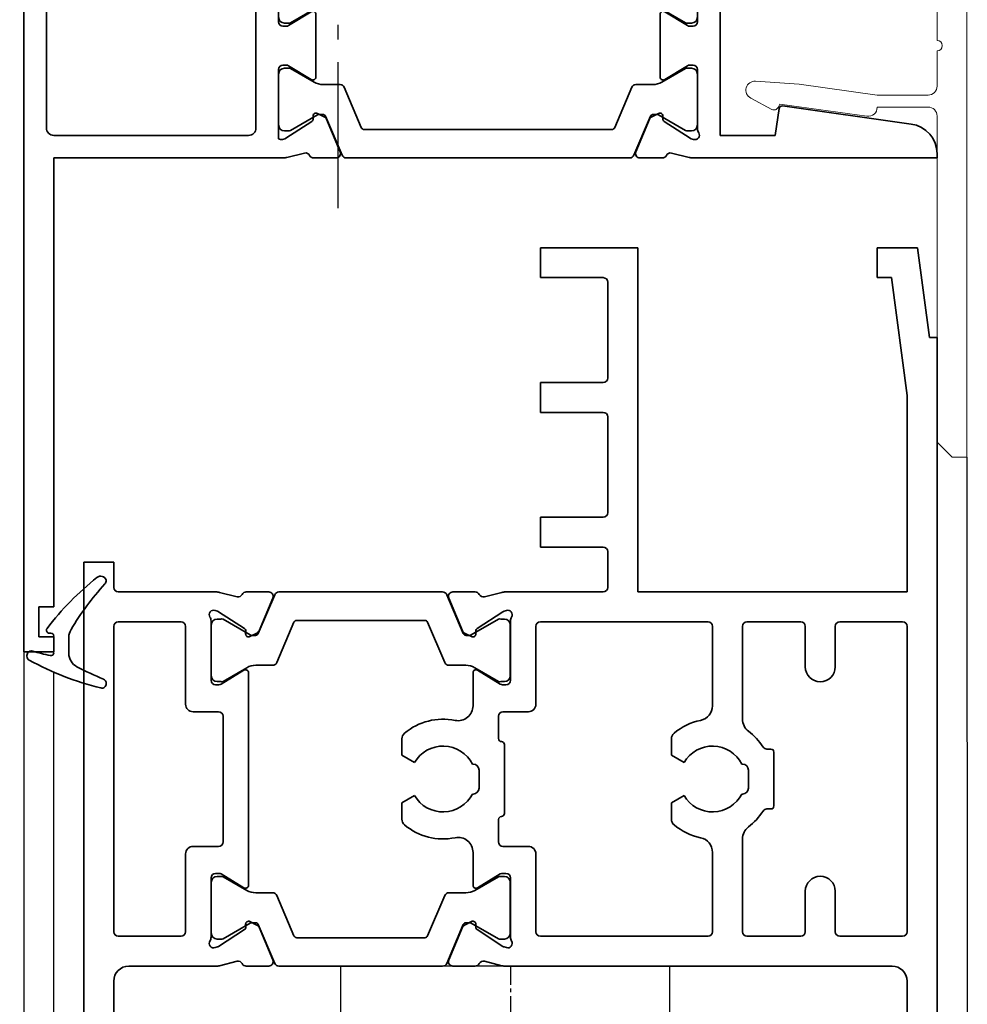
# Model space of a CAD drawing. Units: millimetres. Extents: x 0 to 1349, y 0 to 11467.
# Drawn here: x 177 to 241, y 4930 to 4996 of the extents above; entities that cross this region are included whole.
import ezdxf

# ---------------------------------------------------------------- set-up
doc = ezdxf.new("R2010")
doc.units = ezdxf.units.MM
for name, pattern in [('ACAD_ISO10W100', [18, 12, -3, 0, -3]), ('BLOCK_325536-XX-1-20_Wandanschlussprofil$0$AM_DIN_G_W050', [13.75, 9.75, -1.5, 1, -1.5]), ('CENTER', [2, 1.25, -0.25, 0.25, -0.25])]:
    doc.linetypes.add(name, pattern=pattern)
for name, color, linetype in [('BLOCK 325461-XX-1-20 Wandanschlussprofil geteilt$0$Duenn', 7, 'Continuous'), ('BLOCK_325532-XX-1-20_Horizontalprofil Seitenteil oben Kombi US$0$32553200120', 3, 'Continuous'), ('BLOCK_325536-XX-1-20_Wandanschlussprofil$0$BLOCK_325536-XX-1-20_Wandanschlussprofil', 3, 'Continuous'), ('Duenn', 255, 'Continuous'), ('Mass', 7, 'Continuous'), ('XREF Pro Green HP Seitenteil Kombi oben US$0$Duenn', 7, 'Continuous')]:
    doc.layers.add(name, color=color, linetype=linetype)
doc.layers.add('BLOCK_325536-XX-1-20_Wandanschlussprofil$0$AM_7', color=4, linetype='BLOCK_325536-XX-1-20_Wandanschlussprofil$0$AM_DIN_G_W050', lineweight=25)
doc.layers.add('S18_Mittellinie', color=10, linetype='ACAD_ISO10W100', lineweight=25)
doc.styles.add('Bemassungstext (DORMA)', font='isocpeur.ttf')
doc.dimstyles.new('DORMA', dxfattribs={"dimtxt": 3.5, "dimasz": 2.5, "dimexe": 2, "dimexo": 0, "dimgap": 1.5, "dimtad": 1, "dimdec": 8, "dimtxsty": 'Bemassungstext (DORMA)', "dimcen": 0.1, "dimclrt": 256, "dimadec": 8, "dimazin": 2, "dimtfac": 1, "dimtdec": 8, "dimtmove": 0, "dimatfit": 3, "dimfxl": 1, "dimtolj": 1, "dimarcsym": 0})

# ---------------------------------------------------------------- blocks, each defined once
blk = doc.blocks.new('*D175')
at = {"layer": 'Defpoints', "color": 0, "transparency": 16777216}
for p in [(36.416, 5105.83), (238.718, 5105.83), (175.718, 4752.34)]:
    blk.add_point(p, dxfattribs=at)
at = {"layer": 'Mass', "color": 0, "lineweight": -2, "transparency": 16777216}
for p, q in [((238.718, 5105.83), (32.416, 5105.83)), ((36.416, 4757.34), (36.416, 5100.83)), ((175.718, 4752.34), (32.416, 4752.34))]:
    blk.add_line(p, q, dxfattribs=at)
at = {"layer": 'Mass', "color": 0, "transparency": 16777216}
for points in [[(35.583, 5100.83), (37.249, 5100.83), (36.416, 5105.83)], [(35.583, 4757.34), (37.249, 4757.34), (36.416, 4752.34)]]:
    blk.add_solid(points, dxfattribs=at)
at = {"layer": 'Mass', "transparency": 16777216, "insert": (29.916, 4930.307), "char_height": 7, "attachment_point": 5, "rotation": 90, "style": 'Bemassungstext (DORMA)'}
blk.add_mtext('\\A1;H', dxfattribs=at)
blk = doc.blocks.new('*D227')
at = {"layer": 'Defpoints', "color": 0, "transparency": 16777216}
for p in [(149.147, 5001.78), (179.718, 5001.78), (181.718, 4913.78)]:
    blk.add_point(p, dxfattribs=at)
at = {"layer": 'Mass', "color": 0, "lineweight": -2, "transparency": 16777216}
for p, q in [((179.718, 5001.78), (145.147, 5001.78)), ((149.147, 4918.78), (149.147, 4996.78)), ((181.718, 4913.78), (145.147, 4913.78))]:
    blk.add_line(p, q, dxfattribs=at)
at = {"layer": 'Mass', "color": 0, "transparency": 16777216}
for points in [[(148.314, 4996.78), (149.981, 4996.78), (149.147, 5001.78)], [(148.314, 4918.78), (149.981, 4918.78), (149.147, 4913.78)]]:
    blk.add_solid(points, dxfattribs=at)
at = {"layer": 'Mass', "transparency": 16777216, "insert": (142.647, 4969.479), "char_height": 7, "attachment_point": 5, "rotation": 90, "style": 'Bemassungstext (DORMA)'}
blk.add_mtext('\\A1;88', dxfattribs=at)
blk = doc.blocks.new('BLOCK_325536-XX-1-20_Wandanschlussprofil$0$BLOCK_325536-XX-1-20_Wandanschlussprofil')
at = {"layer": 'BLOCK_325536-XX-1-20_Wandanschlussprofil$0$BLOCK_325536-XX-1-20_Wandanschlussprofil', "color": 3, "linetype": 'Continuous', "lineweight": 35}
for p, q in [((-61, -0.314), (-61, 0)), ((-61, 0), (-44.673, 0)), ((-42.65, 0), (-41.15, 0)), ((-19.35, 0), (-20.85, 0)), ((0, 0), (-17.327, 0)), ((0, -48), (0, 0)), ((-43.259, -0.322), (-44.431, -0.03)), ((-40.874, -0.417), (-41.797, -2.593)), ((-21.126, -0.417), (-20.203, -2.593)), ((-18.741, -0.322), (-17.569, -0.03)), ((-44.727, -1.235), (-44.571, -1.285)), ((-17.273, -1.235), (-17.429, -1.285)), ((-17, -1.28), (-17, -5.9)), ((-50.417, -1.5), (-50.67, -3.302)), ((-46.5, -1.5), (-50.417, -1.5)), ((-46.5, -13.5), (-46.5, -1.5)), ((-45, -1.941), (-45, -5.9)), ((-42.771, -2.442), (-44.501, -1.319)), ((-19.229, -2.442), (-17.499, -1.319)), ((-2, -1.5), (-15, -1.5)), ((-50.896, -3.472), (-59.278, -2.294)), ((-42.69, -2.789), (-42.68, -2.621)), ((-19.31, -2.789), (-19.32, -2.621)), ((-15.5, -2), (-15.5, -13)), ((-1.5, -13), (-1.5, -2)), ((-42.399, -2.978), (-41.937, -2.743)), ((-19.601, -2.978), (-20.063, -2.743)), ((-42.804, -5.229), (-44.323, -6.156)), ((-19.196, -5.229), (-17.677, -6.156)), ((-42.5, -5.4), (-42.5, -9.6)), ((-19.5, -9.6), (-19.5, -5.4)), ((-44.7, -6.2), (-44.479, -6.2)), ((-17.3, -6.2), (-17.521, -6.2)), ((-45, -13.059), (-45, -9.1)), ((-44.7, -8.8), (-44.479, -8.8)), ((-42.804, -9.771), (-44.323, -8.844)), ((-19.196, -9.771), (-17.677, -8.844)), ((-17.3, -8.8), (-17.521, -8.8)), ((-17, -13.72), (-17, -9.1)), ((-59.278, -12.737), (-50.674, -11.528)), ((-50.448, -11.698), (-50.195, -13.5)), ((-42.69, -12.211), (-42.68, -12.379)), ((-42.399, -12.022), (-41.937, -12.257)), ((-40.874, -14.583), (-41.797, -12.407)), ((-21.126, -14.583), (-20.203, -12.407)), ((-19.601, -12.022), (-20.063, -12.257)), ((-19.31, -12.211), (-19.32, -12.379)), ((-42.771, -12.558), (-44.501, -13.681)), ((-19.229, -12.558), (-17.499, -13.681)), ((-50.195, -13.5), (-46.5, -13.5)), ((-44.727, -13.765), (-44.571, -13.715)), ((-17.273, -13.765), (-17.429, -13.715)), ((-15, -13.5), (-2, -13.5)), ((-61, -15), (-61, -14.718)), ((-61, -15), (-44.673, -15)), ((-43.259, -14.678), (-44.431, -14.97)), ((-42.65, -15), (-41.15, -15)), ((-19.35, -15), (-20.85, -15)), ((-18.741, -14.678), (-17.569, -14.97)), ((-2, -15), (-17.327, -15)), ((-2, -45), (-2, -15)), ((-1, -45), (-2, -45)), ((-1, -47), (-1, -45)), ((-2, -48), (-2, -47)), ((-2, -47), (-1, -47)), ((-2, -48), (0, -48))]:
    blk.add_line(p, q, dxfattribs=at)
at = {"layer": 'BLOCK_325536-XX-1-20_Wandanschlussprofil$0$BLOCK_325536-XX-1-20_Wandanschlussprofil', "color": 8, "linetype": 'Continuous', "lineweight": 35}
for p, q in [((-21.53, 0), (-40.47, 0)), ((-40.747, -0.183), (-41.848, -2.778)), ((-21.253, -0.183), (-20.152, -2.778)), ((-44.356, -1.81), (-44.6, -1.81)), ((-42.381, -2.873), (-44.194, -1.827)), ((-39.279, -1.9), (-22.721, -1.9)), ((-19.619, -2.873), (-17.806, -1.827)), ((-17.644, -1.81), (-17.4, -1.81)), ((-44.99, -2.2), (-44.99, -5.6)), ((-40.607, -4.717), (-39.463, -2.022)), ((-21.393, -4.717), (-22.537, -2.022)), ((-17.01, -2.2), (-17.01, -5.6)), ((-42.032, -2.9), (-42.281, -2.9)), ((-19.968, -2.9), (-19.719, -2.9)), ((-44.194, -5.973), (-42.613, -5.061)), ((-42.013, -4.9), (-40.883, -4.9)), ((-19.987, -4.9), (-21.117, -4.9)), ((-17.806, -5.973), (-19.387, -5.061)), ((-44.6, -5.99), (-44.356, -5.99)), ((-17.4, -5.99), (-17.644, -5.99)), ((-44.6, -9.01), (-44.356, -9.01)), ((-44.194, -9.027), (-42.613, -9.939)), ((-17.806, -9.027), (-19.387, -9.939)), ((-17.4, -9.01), (-17.644, -9.01)), ((-44.99, -12.8), (-44.99, -9.4)), ((-17.01, -12.8), (-17.01, -9.4)), ((-42.013, -10.1), (-40.883, -10.1)), ((-40.607, -10.283), (-39.463, -12.978)), ((-21.393, -10.283), (-22.537, -12.978)), ((-19.987, -10.1), (-21.117, -10.1)), ((-42.381, -12.127), (-44.194, -13.173)), ((-42.032, -12.1), (-42.281, -12.1)), ((-40.747, -14.817), (-41.848, -12.222)), ((-21.253, -14.817), (-20.152, -12.222)), ((-19.968, -12.1), (-19.719, -12.1)), ((-19.619, -12.127), (-17.806, -13.173)), ((-22.721, -13.1), (-39.279, -13.1)), ((-44.356, -13.19), (-44.6, -13.19)), ((-17.644, -13.19), (-17.4, -13.19)), ((-40.47, -15), (-21.53, -15))]:
    blk.add_line(p, q, dxfattribs=at)
at = {"layer": 'BLOCK_325536-XX-1-20_Wandanschlussprofil$0$BLOCK_325536-XX-1-20_Wandanschlussprofil', "color": 3, "linetype": 'Continuous', "lineweight": 35}
for centre, radius, start, end in [((-59, -0.314), 2, 180, 262), ((-44.673, -1), 1, 76, 90), ((-43.186, -0.031), 0.3, 256, 333.34606), ((-42.65, -0.3), 0.3, 90, 153.34606), ((-41.15, -0.3), 0.3, 337, 90), ((-20.85, -0.3), 0.3, 90, 203), ((-19.35, -0.3), 0.3, 26.65394, 90), ((-18.814, -0.031), 0.3, 206.65394, 284), ((-17.327, -1), 1, 90, 104), ((-44.82, -1.52), 0.3, 72, 211.78833), ((-44.664, -1.571), 0.3, 57, 72), ((-17.336, -1.571), 0.3, 108, 123), ((-17.18, -1.52), 0.3, 53.1301, 108), ((-45.5, -1.941), 0.5, 0, 31.78833), ((-15, -2), 0.5, 90, 180), ((-2, -2), 0.5, 0, 90), ((-42.88, -2.61), 0.2, 356.79931, 57), ((-42.073, -2.476), 0.3, 297, 337), ((-19.927, -2.476), 0.3, 203, 243), ((-19.12, -2.61), 0.2, 123, 183.20069), ((-42.49, -2.8), 0.2, 176.79931, 297), ((-19.51, -2.8), 0.2, 243, 3.20069), ((-50.868, -3.274), 0.2, 262, 352), ((-42.7, -5.4), 0.2, 0, 121.4), ((-19.3, -5.4), 0.2, 58.6, 180), ((-44.7, -5.9), 0.3, 180, 270), ((-17.3, -5.9), 0.3, 270, 0), ((-44.479, -5.9), 0.3, 270, 301.4), ((-17.521, -5.9), 0.3, 238.6, 270), ((-44.7, -9.1), 0.3, 90, 180), ((-44.479, -9.1), 0.3, 58.6, 90), ((-17.521, -9.1), 0.3, 90, 121.4), ((-17.3, -9.1), 0.3, 0, 90), ((-42.7, -9.6), 0.2, 238.6, 0), ((-19.3, -9.6), 0.2, 180, 301.4), ((-50.646, -11.726), 0.2, 8, 98), ((-42.88, -12.39), 0.2, 303, 3.20069), ((-42.49, -12.2), 0.2, 63, 183.20069), ((-42.073, -12.524), 0.3, 23, 63), ((-19.927, -12.524), 0.3, 117, 157), ((-19.51, -12.2), 0.2, 356.79931, 117), ((-19.12, -12.39), 0.2, 176.79931, 237), ((-59, -14.718), 2, 98, 180), ((-45.5, -13.059), 0.5, 328.21167, 0), ((-15, -13), 0.5, 180, 270), ((-2, -13), 0.5, 270, 0), ((-44.82, -13.48), 0.3, 148.21167, 288), ((-44.664, -13.429), 0.3, 288, 303), ((-17.336, -13.429), 0.3, 237, 252), ((-17.18, -13.48), 0.3, 252, 306.8699), ((-44.673, -14), 1, 270, 284), ((-43.186, -14.969), 0.3, 26.65394, 104), ((-42.65, -14.7), 0.3, 206.65394, 270), ((-41.15, -14.7), 0.3, 270, 23), ((-20.85, -14.7), 0.3, 157, 270), ((-19.35, -14.7), 0.3, 270, 333.34606), ((-18.814, -14.969), 0.3, 76, 153.34606), ((-17.327, -14), 1, 256, 270)]:
    blk.add_arc(centre, radius, start, end, dxfattribs=at)
at = {"layer": 'BLOCK_325536-XX-1-20_Wandanschlussprofil$0$BLOCK_325536-XX-1-20_Wandanschlussprofil', "color": 8, "linetype": 'Continuous', "lineweight": 35}
for centre, radius, start, end in [((-40.47, -0.3), 0.3, 90, 157), ((-21.53, -0.3), 0.3, 23, 90), ((-44.6, -2.2), 0.39, 90, 180), ((-44.294, -2), 0.2, 60, 108.19487), ((-39.279, -2.1), 0.2, 90, 157), ((-22.721, -2.1), 0.2, 23, 90), ((-17.706, -2), 0.2, 71.80513, 120), ((-17.4, -2.2), 0.39, 0, 90), ((-42.281, -2.7), 0.2, 240, 270), ((-42.032, -2.7), 0.2, 270, 337), ((-19.968, -2.7), 0.2, 203, 270), ((-19.719, -2.7), 0.2, 270, 300), ((-42.013, -6.1), 1.2, 90, 120), ((-40.883, -4.6), 0.3, 270, 337), ((-21.117, -4.6), 0.3, 203, 270), ((-19.987, -6.1), 1.2, 60, 90), ((-44.6, -5.6), 0.39, 180, 270), ((-17.4, -5.6), 0.39, 270, 0), ((-44.294, -5.8), 0.2, 251.80513, 300), ((-17.706, -5.8), 0.2, 240, 288.19487), ((-44.6, -9.4), 0.39, 90, 180), ((-44.294, -9.2), 0.2, 60, 108.19487), ((-17.706, -9.2), 0.2, 71.80513, 120), ((-17.4, -9.4), 0.39, 0, 90), ((-42.013, -8.9), 1.2, 240, 270), ((-40.883, -10.4), 0.3, 23, 90), ((-21.117, -10.4), 0.3, 90, 157), ((-19.987, -8.9), 1.2, 270, 300), ((-42.281, -12.3), 0.2, 90, 120), ((-42.032, -12.3), 0.2, 23, 90), ((-19.968, -12.3), 0.2, 90, 157), ((-19.719, -12.3), 0.2, 60, 90), ((-44.6, -12.8), 0.39, 180, 270), ((-39.279, -12.9), 0.2, 203, 270), ((-22.721, -12.9), 0.2, 270, 337), ((-17.4, -12.8), 0.39, 270, 0), ((-44.294, -13), 0.2, 251.80513, 300), ((-17.706, -13), 0.2, 240, 288.19487), ((-40.47, -14.7), 0.3, 203, 270), ((-21.53, -14.7), 0.3, 270, 337)]:
    blk.add_arc(centre, radius, start, end, dxfattribs=at)
blk = doc.blocks.new('BLOCK_325536-XX-1-20_Wandanschlussprofil')
at = {"layer": 'BLOCK_325536-XX-1-20_Wandanschlussprofil$0$AM_7', "color": 1}
blk.add_line((-18.349, -21), (6.007, -21), dxfattribs=at)
at = {"layer": 'BLOCK_325536-XX-1-20_Wandanschlussprofil$0$BLOCK_325536-XX-1-20_Wandanschlussprofil', "xscale": -1, "rotation": 270}
blk.add_blockref('BLOCK_325536-XX-1-20_Wandanschlussprofil$0$BLOCK_325536-XX-1-20_Wandanschlussprofil', (0, 0), dxfattribs=at)
blk.add_blockref('BLOCK_325536-XX-1-20_Wandanschlussprofil$0$BLOCK_325536-XX-1-20_Wandanschlussprofil', (0, 0), dxfattribs=at)
blk = doc.blocks.new('BLOCK 325461-XX-1-20 Wandanschlussprofil geteilt$0$325461-XX-1-20 Wandanschlussprofil geteilt')
at = {"layer": 'BLOCK 325461-XX-1-20 Wandanschlussprofil geteilt$0$Duenn', "color": 3, "linetype": 'Continuous', "lineweight": 5}
for p, q in [((0, 0), (0, -2.8)), ((2, 0), (0, 0)), ((0, 0), (0, -0.286)), ((2, -35), (2, 0)), ((-11.031, -3.241), (-12.451, -3.996)), ((-4.684, -2.783), (-10.5, -3.6)), ((-10.5, -3.6), (-10.625, -3.365)), ((-4, -3.4), (-4, -3.377)), ((-0.6, -3.4), (-4, -3.4)), ((-9.203, -4.932), (-3.992, -4.2)), ((-3.992, -4.2), (-0.6, -4.2)), ((-12.13, -5.124), (-9.203, -4.932)), ((0, -4.8), (0, -7.15)), ((0, -7.85), (0, -10.2)), ((-9.203, -10.068), (-12.13, -9.876)), ((-3.992, -10.8), (-9.203, -10.068)), ((-12.451, -11.004), (-11.031, -11.759)), ((-0.6, -10.8), (-3.992, -10.8)), ((-10.625, -11.635), (-10.5, -11.4)), ((-10.5, -11.4), (-4.683, -12.217)), ((-4, -11.6), (-0.6, -11.6)), ((-4, -11.623), (-4, -11.6)), ((0, -12.2), (0, -34)), ((0, -14.714), (0, -15)), ((1, -35), (0, -34)), ((1, -35), (2, -35))]:
    blk.add_line(p, q, dxfattribs=at)
for centre, radius, start, end in [((-10.89, -3.506), 0.3, 28.00006, 118.00006), ((-4.6, -3.377), 0.6, 0.00006, 98.00006), ((-0.6, -2.8), 0.6, 270.00006, 0.00006), ((-12.169, -4.526), 0.6, 118.00006, 273.75006), ((-0.6, -4.8), 0.6, 0.00006, 90.00006), ((0, -7.5), 0.35, 270.00006, 90.00006), ((-12.169, -10.474), 0.6, 86.25006, 242.00006), ((-0.6, -10.2), 0.6, 270.00006, 0.00006), ((-10.89, -11.494), 0.3, 242.00006, 332.00006), ((-4.6, -11.623), 0.6, 262.00006, 0.00006), ((-0.6, -12.2), 0.6, 0.00006, 90.00006)]:
    blk.add_arc(centre, radius, start, end, dxfattribs=at)
blk = doc.blocks.new('BLOCK 325461-XX-1-20 Wandanschlussprofil geteilt')
at = {"layer": 'BLOCK 325461-XX-1-20 Wandanschlussprofil geteilt$0$Duenn'}
blk.add_blockref('BLOCK 325461-XX-1-20 Wandanschlussprofil geteilt$0$325461-XX-1-20 Wandanschlussprofil geteilt', (0, 0), dxfattribs=at)
blk = doc.blocks.new('XREF Pro Green HP Seitenteil Kombi oben US$0$32542400120')
at = {"color": 9, "linetype": 'Continuous', "lineweight": 35}
for p, q in [((3.5, 2.606), (3.5, 2.624)), ((-1.8, 0.792), (-1.8, 0.742)), ((1, -0.472), (1, 0.612)), ((-0.2, -0.747), (-0.3, -0.747))]:
    blk.add_line(p, q, dxfattribs=at)
at = {"color": 9, "linetype": 'Continuous', "lineweight": 18}
blk.add_line((0, -0.558), (0, 0.558), dxfattribs=at)
at = {"color": 9, "linetype": 'Continuous', "lineweight": 35}
for centre, radius, start, end in [((7.945, -16.496), 20, 103.93883, 118.65043), ((3.2, 2.624), 0.3, 0, 103.93883), ((10.884, -16.184), 20, 112.24156, 117.87657), ((3.2, 2.606), 0.3, 292.24156, 0), ((2, 0.612), 1, 117.87657, 180), ((-1.5, 0.792), 0.3, 118.65043, 180), ((-1.5, 0.742), 0.3, 180, 286.07799), ((4.122, -18.764), 20, 102.60818, 106.07799), ((-0.2, 0.558), 0.2, 0, 102.60818), ((-0.2, -0.547), 0.2, 270, 0), ((2, -0.472), 1, 180, 211.07655), ((-0.3, -0.947), 0.2, 90, 217.62551), ((15.382, 11.141), 20, 217.62551, 231.30071), ((18.273, 9.335), 20, 211.07655, 221.94567), ((3.127, -4.155), 0.4, 231.30071, 338.67414), ((3.1, -4.301), 0.4, 0, 41.94567)]:
    blk.add_arc(centre, radius, start, end, dxfattribs=at)
blk = doc.blocks.new('BLOCK_325532-XX-1-20_Horizontalprofil Seitenteil oben Kombi US')
at = {"layer": 'BLOCK_325532-XX-1-20_Horizontalprofil Seitenteil oben Kombi US$0$32553200120', "color": 3, "linetype": 'Continuous', "lineweight": 35}
for p, q in [((-20, 5.25), (-26.5, 5.25)), ((-26.5, 5.25), (-26.5, 3.25)), ((-20, -17.75), (-20, 5.25)), ((-1.3, 5.25), (-4, 5.25)), ((-4, 3.25), (-4, 5.25)), ((-0.5, -0.75), (-1.3, 5.25)), ((-22.3, 3.25), (-26.5, 3.25)), ((-22, 2.95), (-22, -3.45)), ((-3.051, 3.25), (-4, 3.25)), ((-2, -4.633), (-3.051, 3.25)), ((0, -0.75), (-0.5, -0.75)), ((0, -0.75), (0, -61.75)), ((-22.3, -3.75), (-26.5, -3.75)), ((-26.5, -3.75), (-26.5, -5.75)), ((-2, -4.633), (-2, -17.75)), ((-22.3, -5.75), (-26.5, -5.75)), ((-22, -12.45), (-22, -6.05)), ((-22.3, -12.75), (-26.5, -12.75)), ((-26.5, -12.75), (-26.5, -14.75)), ((-22.3, -14.75), (-26.5, -14.75)), ((-22, -17.45), (-22, -15.05)), ((-57, -15.75), (-55, -15.75)), ((-57, -61.75), (-57, -15.75)), ((-55, -17.45), (-55, -15.75)), ((-48.173, -17.75), (-54.7, -17.75)), ((-46.15, -17.75), (-44.65, -17.75)), ((-30.85, -17.75), (-32.35, -17.75)), ((-22.3, -17.75), (-28.827, -17.75)), ((-2, -17.75), (-20, -17.75)), ((-46.759, -18.072), (-47.931, -17.78)), ((-44.374, -18.167), (-45.297, -20.343)), ((-32.626, -18.167), (-31.703, -20.343)), ((-30.241, -18.072), (-29.069, -17.78)), ((-48.227, -18.985), (-48.071, -19.035)), ((-46.271, -20.192), (-48.001, -19.069)), ((-30.729, -20.192), (-28.999, -19.069)), ((-28.773, -18.985), (-28.929, -19.035)), ((-48.5, -19.691), (-48.5, -23.65)), ((-28.5, -19.691), (-28.5, -23.65)), ((-55, -40.45), (-55, -20.05)), ((-50.5, -19.75), (-54.7, -19.75)), ((-50.2, -20.05), (-50.2, -25.25)), ((-46.19, -20.539), (-46.18, -20.371)), ((-30.81, -20.539), (-30.82, -20.371)), ((-26.8, -20.05), (-26.8, -25.25)), ((-15.3, -19.75), (-26.5, -19.75)), ((-15, -20.05), (-15, -25.351)), ((-13, -20.05), (-13, -26.25)), ((-9.1, -19.75), (-12.7, -19.75)), ((-8.8, -20.05), (-8.8, -22.75)), ((-6.8, -20.05), (-6.8, -22.75)), ((-2.3, -19.75), (-6.5, -19.75)), ((-2, -20.05), (-2, -40.45)), ((-45.899, -20.728), (-45.437, -20.493)), ((-31.101, -20.728), (-31.563, -20.493)), ((-46.304, -22.979), (-47.823, -23.906)), ((-30.696, -22.979), (-29.177, -23.906)), ((-46, -23.15), (-46, -37.35)), ((-31, -25.351), (-31, -23.15)), ((-48.2, -23.95), (-47.979, -23.95)), ((-28.8, -23.95), (-29.021, -23.95)), ((-48, -25.75), (-49.7, -25.75)), ((-47.7, -34.45), (-47.7, -26.05)), ((-29.3, -26.05), (-29.3, -27.55)), ((-27.3, -25.75), (-29, -25.75)), ((-35.75, -28.662), (-35.75, -27.569)), ((-17.75, -28.662), (-17.75, -27.569)), ((-28.9, -27.95), (-28.9, -32.55)), ((-11.367, -28.25), (-11.1, -28.25)), ((-34.905, -29.15), (-35.75, -28.662)), ((-16.905, -29.15), (-17.75, -28.662)), ((-10.9, -28.45), (-10.9, -32.05)), ((-31, -29.25), (-31.04, -29.25)), ((-13, -29.25), (-13.04, -29.25)), ((-30.6, -30.85), (-30.6, -29.65)), ((-12.6, -30.85), (-12.6, -29.65)), ((-35.75, -31.838), (-34.905, -31.35)), ((-31.04, -31.25), (-31, -31.25)), ((-17.75, -31.838), (-16.905, -31.35)), ((-13.04, -31.25), (-13, -31.25)), ((-35.75, -32.931), (-35.75, -31.838)), ((-17.75, -32.931), (-17.75, -31.838)), ((-11.1, -32.25), (-11.367, -32.25)), ((-29.3, -34.45), (-29.3, -32.95)), ((-49.7, -34.75), (-48, -34.75)), ((-27.3, -34.75), (-29, -34.75)), ((-13, -40.45), (-13, -34.25)), ((-50.2, -40.45), (-50.2, -35.25)), ((-31, -35.149), (-31, -37.35)), ((-26.8, -40.45), (-26.8, -35.25)), ((-15, -40.45), (-15, -35.149)), ((-48.2, -36.55), (-47.979, -36.55)), ((-46.304, -37.521), (-47.823, -36.594)), ((-30.696, -37.521), (-29.177, -36.594)), ((-28.8, -36.55), (-29.021, -36.55)), ((-48.5, -40.809), (-48.5, -36.85)), ((-28.5, -40.809), (-28.5, -36.85)), ((-8.8, -40.45), (-8.8, -37.75)), ((-6.8, -40.45), (-6.8, -37.75)), ((-46.19, -39.961), (-46.18, -40.129)), ((-45.899, -39.772), (-45.437, -40.007)), ((-31.101, -39.772), (-31.563, -40.007)), ((-30.81, -39.961), (-30.82, -40.129)), ((-50.5, -40.75), (-54.7, -40.75)), ((-46.271, -40.308), (-48.001, -41.431)), ((-44.374, -42.333), (-45.297, -40.157)), ((-32.626, -42.333), (-31.703, -40.157)), ((-30.729, -40.308), (-28.999, -41.431)), ((-15.3, -40.75), (-26.5, -40.75)), ((-9.1, -40.75), (-12.7, -40.75)), ((-2.3, -40.75), (-6.5, -40.75)), ((-48.227, -41.515), (-48.071, -41.465)), ((-28.773, -41.515), (-28.929, -41.465)), ((-48.173, -42.75), (-54, -42.75)), ((-46.759, -42.428), (-47.931, -42.72)), ((-46.15, -42.75), (-44.65, -42.75)), ((-30.85, -42.75), (-32.35, -42.75)), ((-30.241, -42.428), (-29.069, -42.72)), ((-3, -42.75), (-28.827, -42.75)), ((-55, -58.75), (-55, -43.75)), ((-2, -43.75), (-2, -58.75))]:
    blk.add_line(p, q, dxfattribs=at)
at = {"layer": 'BLOCK_325532-XX-1-20_Horizontalprofil Seitenteil oben Kombi US$0$32553200120', "color": 8, "linetype": 'Continuous', "lineweight": 35}
for p, q in [((-43.97, -17.75), (-33.03, -17.75)), ((-44.247, -17.933), (-45.348, -20.528)), ((-32.753, -17.933), (-31.652, -20.528)), ((-47.856, -19.56), (-48.1, -19.56)), ((-45.881, -20.623), (-47.694, -19.577)), ((-34.221, -19.65), (-42.779, -19.65)), ((-31.119, -20.623), (-29.306, -19.577)), ((-29.144, -19.56), (-28.9, -19.56)), ((-48.49, -19.95), (-48.49, -23.35)), ((-44.107, -22.467), (-42.963, -19.772)), ((-32.893, -22.467), (-34.037, -19.772)), ((-28.51, -19.95), (-28.51, -23.35)), ((-45.532, -20.65), (-45.781, -20.65)), ((-31.468, -20.65), (-31.219, -20.65)), ((-47.694, -23.723), (-46.113, -22.811)), ((-45.513, -22.65), (-44.383, -22.65)), ((-31.487, -22.65), (-32.617, -22.65)), ((-29.306, -23.723), (-30.887, -22.811)), ((-48.1, -23.74), (-47.856, -23.74)), ((-28.9, -23.74), (-29.144, -23.74)), ((-48.1, -36.76), (-47.856, -36.76)), ((-47.694, -36.777), (-46.113, -37.689)), ((-29.306, -36.777), (-30.887, -37.689)), ((-28.9, -36.76), (-29.144, -36.76)), ((-48.49, -40.55), (-48.49, -37.15)), ((-28.51, -40.55), (-28.51, -37.15)), ((-45.513, -37.85), (-44.383, -37.85)), ((-44.107, -38.033), (-42.963, -40.728)), ((-32.893, -38.033), (-34.037, -40.728)), ((-31.487, -37.85), (-32.617, -37.85)), ((-45.881, -39.877), (-47.694, -40.923)), ((-45.532, -39.85), (-45.781, -39.85)), ((-44.247, -42.567), (-45.348, -39.972)), ((-32.753, -42.567), (-31.652, -39.972)), ((-31.468, -39.85), (-31.219, -39.85)), ((-31.119, -39.877), (-29.306, -40.923)), ((-47.856, -40.94), (-48.1, -40.94)), ((-34.221, -40.85), (-42.779, -40.85)), ((-29.144, -40.94), (-28.9, -40.94)), ((-43.97, -42.75), (-33.03, -42.75))]:
    blk.add_line(p, q, dxfattribs=at)
at = {"layer": 'BLOCK_325532-XX-1-20_Horizontalprofil Seitenteil oben Kombi US$0$32553200120', "color": 3, "linetype": 'Continuous', "lineweight": 35}
for centre, radius, start, end in [((-22.3, 2.95), 0.3, 0, 90), ((-22.3, -3.45), 0.3, 270, 0), ((-22.3, -6.05), 0.3, 0, 90), ((-22.3, -12.45), 0.3, 270, 0), ((-22.3, -15.05), 0.3, 0, 90), ((-54.7, -17.45), 0.3, 180, 270), ((-48.173, -18.75), 1, 76, 90), ((-46.15, -18.05), 0.3, 90, 153.34606), ((-44.65, -18.05), 0.3, 337, 90), ((-32.35, -18.05), 0.3, 90, 203), ((-30.85, -18.05), 0.3, 26.65394, 90), ((-28.827, -18.75), 1, 90, 104), ((-22.3, -17.45), 0.3, 270, 0), ((-46.686, -17.781), 0.3, 256, 333.34606), ((-30.314, -17.781), 0.3, 206.65394, 284), ((-48.32, -19.27), 0.3, 72, 211.78833), ((-48.164, -19.321), 0.3, 57, 72), ((-28.836, -19.321), 0.3, 108, 123), ((-28.68, -19.27), 0.3, 328.21167, 108), ((-49, -19.691), 0.5, 0, 31.78833), ((-28, -19.691), 0.5, 148.21167, 180), ((-54.7, -20.05), 0.3, 90, 180), ((-50.5, -20.05), 0.3, 0, 90), ((-46.38, -20.36), 0.2, 356.79931, 57), ((-45.573, -20.226), 0.3, 297, 337), ((-31.427, -20.226), 0.3, 203, 243), ((-30.62, -20.36), 0.2, 123, 183.20069), ((-26.5, -20.05), 0.3, 90, 180), ((-15.3, -20.05), 0.3, 0, 90), ((-12.7, -20.05), 0.3, 90, 180), ((-9.1, -20.05), 0.3, 0, 90), ((-6.5, -20.05), 0.3, 90, 180), ((-2.3, -20.05), 0.3, 0, 90), ((-45.99, -20.55), 0.2, 176.79931, 297), ((-31.01, -20.55), 0.2, 243, 3.20069), ((-46.2, -23.15), 0.2, 0, 121.4), ((-30.8, -23.15), 0.2, 58.6, 180), ((-7.8, -22.75), 1, 180, 270), ((-7.8, -22.75), 1, 270, 0), ((-48.2, -23.65), 0.3, 180, 270), ((-28.8, -23.65), 0.3, 270, 0), ((-47.979, -23.65), 0.3, 270, 301.4), ((-29.021, -23.65), 0.3, 238.6, 270), ((-49.7, -25.25), 0.5, 180, 270), ((-32, -25.351), 1, 258.46304, 0), ((-27.3, -25.25), 0.5, 270, 0), ((-16, -25.351), 1, 281.53696, 0), ((-48, -26.05), 0.3, 0, 90), ((-33, -30.25), 4, 78.46304, 130.0052), ((-29, -26.05), 0.3, 90, 180), ((-12, -26.25), 1, 180, 233.1301), ((-15, -30.25), 4, 101.53696, 130.0052), ((-35.25, -27.569), 0.5, 130.0052, 180), ((-29.1, -27.55), 0.2, 180, 270), ((-17.25, -27.569), 0.5, 130.0052, 180), ((-15, -30.25), 4, 32.33603, 53.1301), ((-33, -30.25), 2.2, 27.03569, 150), ((-29.1, -27.95), 0.2, 0, 90), ((-15, -30.25), 2.2, 27.03569, 150), ((-11.367, -27.95), 0.3, 212.33603, 270), ((-11.1, -28.45), 0.2, 0, 90), ((-31, -29.65), 0.4, 0, 90), ((-13, -29.65), 0.4, 0, 90), ((-31, -30.85), 0.4, 270, 0), ((-13, -30.85), 0.4, 270, 0), ((-33, -30.25), 2.2, 210, 332.96431), ((-15, -30.25), 2.2, 210, 332.96431), ((-11.1, -32.05), 0.2, 270, 0), ((-29.1, -32.95), 0.2, 90, 180), ((-29.1, -32.55), 0.2, 270, 0), ((-15, -30.25), 4, 306.8699, 327.66397), ((-11.367, -32.55), 0.3, 90, 147.66397), ((-35.25, -32.931), 0.5, 180, 229.9948), ((-33, -30.25), 4, 229.9948, 281.53696), ((-17.25, -32.931), 0.5, 180, 229.9948), ((-15, -30.25), 4, 229.9948, 258.46304), ((-12, -34.25), 1, 126.8699, 180), ((-32, -35.149), 1, 0, 101.53696), ((-16, -35.149), 1, 0, 78.46304), ((-49.7, -35.25), 0.5, 90, 180), ((-48, -34.45), 0.3, 270, 0), ((-29, -34.45), 0.3, 180, 270), ((-27.3, -35.25), 0.5, 0, 90), ((-48.2, -36.85), 0.3, 90, 180), ((-47.979, -36.85), 0.3, 58.6, 90), ((-29.021, -36.85), 0.3, 90, 121.4), ((-28.8, -36.85), 0.3, 0, 90), ((-7.8, -37.75), 1, 90, 180), ((-7.8, -37.75), 1, 0, 90), ((-46.2, -37.35), 0.2, 238.6, 0), ((-30.8, -37.35), 0.2, 180, 301.4), ((-46.38, -40.14), 0.2, 303, 3.20069), ((-45.99, -39.95), 0.2, 63, 183.20069), ((-45.573, -40.274), 0.3, 23, 63), ((-31.427, -40.274), 0.3, 117, 157), ((-31.01, -39.95), 0.2, 356.79931, 117), ((-30.62, -40.14), 0.2, 176.79931, 237), ((-54.7, -40.45), 0.3, 180, 270), ((-50.5, -40.45), 0.3, 270, 0), ((-26.5, -40.45), 0.3, 180, 270), ((-15.3, -40.45), 0.3, 270, 0), ((-12.7, -40.45), 0.3, 180, 270), ((-9.1, -40.45), 0.3, 270, 0), ((-6.5, -40.45), 0.3, 180, 270), ((-2.3, -40.45), 0.3, 270, 0), ((-48.32, -41.23), 0.3, 148.21167, 288), ((-49, -40.809), 0.5, 328.21167, 0), ((-48.164, -41.179), 0.3, 288, 303), ((-28.836, -41.179), 0.3, 237, 252), ((-28.68, -41.23), 0.3, 252, 31.78833), ((-28, -40.809), 0.5, 180, 211.78833), ((-54, -43.75), 1, 90, 180), ((-48.173, -41.75), 1, 270, 284), ((-46.686, -42.719), 0.3, 26.65394, 104), ((-46.15, -42.45), 0.3, 206.65394, 270), ((-44.65, -42.45), 0.3, 270, 23), ((-32.35, -42.45), 0.3, 157, 270), ((-30.85, -42.45), 0.3, 270, 333.34606), ((-30.314, -42.719), 0.3, 76, 153.34606), ((-28.827, -41.75), 1, 256, 270), ((-3, -43.75), 1, 0, 90)]:
    blk.add_arc(centre, radius, start, end, dxfattribs=at)
at = {"layer": 'BLOCK_325532-XX-1-20_Horizontalprofil Seitenteil oben Kombi US$0$32553200120', "color": 8, "linetype": 'Continuous', "lineweight": 35}
for centre, radius, start, end in [((-43.97, -18.05), 0.3, 90, 157), ((-33.03, -18.05), 0.3, 23, 90), ((-48.1, -19.95), 0.39, 90, 180), ((-47.794, -19.75), 0.2, 60, 108.19487), ((-42.779, -19.85), 0.2, 90, 157), ((-34.221, -19.85), 0.2, 23, 90), ((-29.206, -19.75), 0.2, 71.80513, 120), ((-28.9, -19.95), 0.39, 0, 90), ((-45.781, -20.45), 0.2, 240, 270), ((-45.532, -20.45), 0.2, 270, 337), ((-31.468, -20.45), 0.2, 203, 270), ((-31.219, -20.45), 0.2, 270, 300), ((-45.513, -23.85), 1.2, 90, 120), ((-44.383, -22.35), 0.3, 270, 337), ((-32.617, -22.35), 0.3, 203, 270), ((-31.487, -23.85), 1.2, 60, 90), ((-48.1, -23.35), 0.39, 180, 270), ((-28.9, -23.35), 0.39, 270, 0), ((-47.794, -23.55), 0.2, 251.80513, 300), ((-29.206, -23.55), 0.2, 240, 288.19487), ((-48.1, -37.15), 0.39, 90, 180), ((-47.794, -36.95), 0.2, 60, 108.19487), ((-29.206, -36.95), 0.2, 71.80513, 120), ((-28.9, -37.15), 0.39, 0, 90), ((-45.513, -36.65), 1.2, 240, 270), ((-44.383, -38.15), 0.3, 23, 90), ((-32.617, -38.15), 0.3, 90, 157), ((-31.487, -36.65), 1.2, 270, 300), ((-45.781, -40.05), 0.2, 90, 120), ((-45.532, -40.05), 0.2, 23, 90), ((-31.468, -40.05), 0.2, 90, 157), ((-31.219, -40.05), 0.2, 60, 90), ((-48.1, -40.55), 0.39, 180, 270), ((-42.779, -40.65), 0.2, 203, 270), ((-34.221, -40.65), 0.2, 270, 337), ((-28.9, -40.55), 0.39, 270, 0), ((-47.794, -40.75), 0.2, 251.80513, 300), ((-29.206, -40.75), 0.2, 240, 288.19487), ((-43.97, -42.45), 0.3, 203, 270), ((-33.03, -42.45), 0.3, 270, 337)]:
    blk.add_arc(centre, radius, start, end, dxfattribs=at)
blk = doc.blocks.new('XREF Pro Green HP Seitenteil Kombi oben US')
blk.add_blockref('BLOCK_325532-XX-1-20_Horizontalprofil Seitenteil oben Kombi US', (61, -26.25))
at = {"layer": 'XREF Pro Green HP Seitenteil Kombi oben US$0$Duenn', "rotation": 90}
blk.add_blockref('BLOCK_325536-XX-1-20_Wandanschlussprofil', (0, 0), dxfattribs=at)
at = {"layer": 'XREF Pro Green HP Seitenteil Kombi oben US$0$Duenn'}
blk.add_blockref('BLOCK 325461-XX-1-20 Wandanschlussprofil geteilt', (61, 0), dxfattribs=at)
at = {"layer": 'XREF Pro Green HP Seitenteil Kombi oben US$0$Duenn', "color": 2, "xscale": -1, "rotation": 180}
blk.add_blockref('XREF Pro Green HP Seitenteil Kombi oben US$0$32542400120', (2, -47.5), dxfattribs=at)

msp = doc.modelspace()

# ---------------------------------------------------------------- linework, layer by layer
at = {"color": 3}
msp.add_line((179.71754626, 4752.34016467), (179.71753928, 4952.42227886), dxfattribs=at)
at = {"layer": 'Duenn', "color": 1, "linetype": 'CENTER'}
msp.add_line((210.21756677, 4932.78005117), (210.21757547, 4752.54016657), dxfattribs=at)
at = {"layer": 'Duenn', "color": 2}
msp.add_lwpolyline([(198.85676662, 4932.78005117), (198.85676662, 4928.78005117), (220.85676662, 4928.78005117), (220.85676662, 4932.78005117)], close=True, dxfattribs=at)
at = {"layer": 'Mass', "color": 3}
for p, q in [((238.71756703, 4967.78006717), (238.73781813, 4755.6994127)), ((240.71757861, 4966.78005762), (240.73838864, 4758.43715118)), ((177.71754593, 4953.78005363), (177.71754593, 4752.34016467))]:
    msp.add_line(p, q, dxfattribs=at)

# ---------------------------------------------------------------- block references
at = {"layer": 'S18_Mittellinie'}
msp.add_blockref('XREF Pro Green HP Seitenteil Kombi oben US', (177.71754593, 5001.78005405), dxfattribs=at)

# ---------------------------------------------------------------- dimensions: what is measured, and where the dimension line sits
at = {"layer": 'Mass'}
dim = msp.add_linear_dim(base=(36.41595151, 5105.83004356), p1=(175.71755339, 4752.34011288), p2=(238.71754475, 5105.83004356), angle=90, text='H', dimstyle='DORMA', override={"dimscale": 2}, dxfattribs=at)
dim.commit()
dim.dimension.update_dxf_attribs({"geometry": '*D175', "text_midpoint": (36.41595151, 4930.30748159), "dimtype": 160})
dim = msp.add_linear_dim(base=(149.14748837, 5001.78005405), p1=(181.717567, 4913.78005178), p2=(179.71756664, 5001.78005405), angle=90, dimstyle='DORMA', override={"dimscale": 2, "dimdec": 0}, dxfattribs=at)
dim.commit()
dim.dimension.update_dxf_attribs({"geometry": '*D227', "text_midpoint": (149.14748837, 4969.47889457), "dimtype": 160})

doc.saveas('drawing.dxf')
